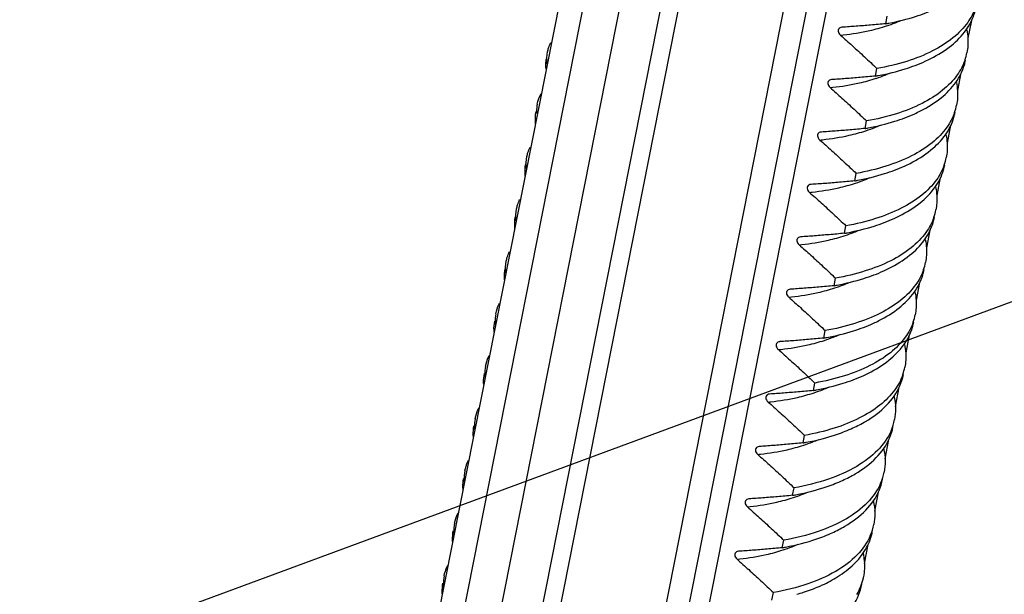
# Model space of a CAD drawing. Units: millimetres. Extents: x 2009 to 2849, y -2638 to -1165.
# Drawn here: x 2431 to 2450, y -1464 to -1453 of the extents above; entities that cross this region are included whole.
import ezdxf

# ---------------------------------------------------------------- set-up
doc = ezdxf.new("R2010")
doc.units = ezdxf.units.MM
doc.header["$LTSCALE"] = 30.734
doc.layers.get('0').update_dxf_attribs({"linetype": 'CONTINUOUS', "lineweight": 30})
doc.layers.add('尺寸线', color=3, linetype='CONTINUOUS', lineweight=13)
doc.styles.add('样式 1', font='txt.shx')
doc.dimstyles.new('A', dxfattribs={"dimtxt": 3, "dimasz": 3, "dimexe": 1, "dimexo": 1, "dimgap": 0.8, "dimtad": 1, "dimtih": 1, "dimtoh": 1, "dimdsep": 46, "dimtxsty": '样式 1', "dimcen": 0, "dimadec": 1, "dimazin": 2, "dimtfac": 0.75, "dimtofl": 0, "dimtmove": 0, "dimatfit": 3, "dimfxl": 0, "dimtolj": 1, "dimarcsym": 0})

msp = doc.modelspace()

# ---------------------------------------------------------------- linework, layer by layer
at = {"color": 7, "linetype": 'Continuous'}
for p, q in [((2449.8098, -1415.1521), (2437.606, -1476.9544)), ((2450.4205, -1415.6346), (2438.1841, -1477.6022)), ((2449.2056, -1415.8235), (2437.2304, -1476.4678)), ((2451.1331, -1416.0307), (2438.8606, -1478.1809)), ((2451.4526, -1416.1664), (2439.1617, -1478.4096)), ((2441.0668, -1479.0779), (2453.3435, -1416.9063)), ((2441.4789, -1479.2446), (2453.7107, -1417.3008)), ((2454.0328, -1417.604), (2441.8909, -1479.0928)), ((2448.1988, -1453.2151), (2448.2274, -1453.0707)), ((2449.8477, -1453.1519), (2449.7796, -1453.4964)), ((2447.3558, -1453.2837), (2447.3519, -1453.2841)), ((2447.9992, -1454.226), (2448.0277, -1454.0816)), ((2447.1562, -1454.2946), (2447.1522, -1454.295)), ((2449.648, -1454.1628), (2449.58, -1454.5073)), ((2447.7996, -1455.2368), (2447.8281, -1455.0924)), ((2449.4484, -1455.1737), (2449.3804, -1455.5183)), ((2446.9566, -1455.3054), (2446.9527, -1455.3059)), ((2447.6, -1456.2477), (2447.6285, -1456.1033)), ((2449.2488, -1456.1845), (2449.1807, -1456.5296)), ((2446.7569, -1456.3163), (2446.7531, -1456.3167)), ((2447.4004, -1457.2586), (2447.4289, -1457.1142)), ((2446.5573, -1457.3272), (2446.5534, -1457.3276)), ((2449.0492, -1457.1954), (2448.981, -1457.5407)), ((2447.2008, -1458.2694), (2447.2293, -1458.125)), ((2448.8496, -1458.2063), (2448.7814, -1458.5517)), ((2446.3577, -1458.338), (2446.3538, -1458.3385)), ((2447.0012, -1459.2803), (2447.0297, -1459.1359)), ((2448.65, -1459.2171), (2448.5817, -1459.5628)), ((2446.1581, -1459.3489), (2446.1542, -1459.3493)), ((2446.8016, -1460.2912), (2446.8301, -1460.1468)), ((2445.9585, -1460.3598), (2445.9547, -1460.3602)), ((2448.4504, -1460.228), (2448.3769, -1460.6)), ((2446.602, -1461.302), (2446.6305, -1461.1576)), ((2448.2508, -1461.2389), (2448.1773, -1461.6108)), ((2445.7589, -1461.3707), (2445.755, -1461.3711)), ((2446.4023, -1462.3129), (2446.4309, -1462.1685)), ((2448.0511, -1462.2497), (2447.9777, -1462.6216)), ((2445.5593, -1462.3815), (2445.5554, -1462.3819)), ((2446.2027, -1463.3238), (2446.2312, -1463.1794)), ((2445.3597, -1463.3924), (2445.3558, -1463.3928)), ((2447.8515, -1463.2606), (2447.7793, -1463.6267)), ((2446.0031, -1464.3346), (2446.0316, -1464.1902))]:
    msp.add_line(p, q, dxfattribs=at)
for centre, radius, start, end in [((2447.2709, -1450.3806), 3.028, 288.11348, 291.61185), ((2447.3887, -1450.6793), 2.7069, 291.62221, 293.96616), ((2447.2689, -1448.0308), 5.2671, 280.16892, 280.84131), ((2446.8072, -1448.2387), 5.2246, 275.69187, 276.28669), ((2448.761, -1453.5805), 1.0209, 340.86918, 348.95259), ((2447.0693, -1449.0417), 5.267, 280.16893, 280.84122), ((2447.0713, -1451.3915), 3.028, 288.11348, 291.61185), ((2447.189, -1451.6901), 2.707, 291.62224, 293.96427), ((2446.6076, -1449.2495), 5.2246, 275.69187, 276.28669), ((2442.1743, -1454.9077), 0.7111, 168.51661, 179.92181), ((2448.5613, -1454.5914), 1.021, 340.87073, 348.95349), ((2442.227, -1454.9083), 0.7639, 179.87858, 183.03111), ((2446.8697, -1450.0527), 5.2669, 280.16893, 280.84115), ((2446.8717, -1452.4023), 3.028, 288.11348, 291.61185), ((2446.9894, -1452.7008), 2.7071, 291.62227, 293.96267), ((2446.408, -1450.2604), 5.2246, 275.69187, 276.28669), ((2448.3616, -1455.6023), 1.0211, 340.86882, 348.95418), ((2446.6721, -1453.4132), 3.028, 288.11348, 291.61185), ((2446.7898, -1453.7116), 2.7072, 291.6223, 293.96135), ((2446.6701, -1451.0636), 5.2668, 280.16893, 280.8411), ((2446.2084, -1451.2713), 5.2246, 275.69187, 276.28669), ((2448.1615, -1456.6132), 1.0216, 340.87733, 348.95522), ((2446.4705, -1452.0743), 5.267, 280.16893, 280.84103), ((2446.4724, -1454.4241), 3.028, 288.11348, 291.61185), ((2446.5901, -1454.7225), 2.7072, 291.62231, 293.96063), ((2446.0088, -1452.2821), 5.2246, 275.69187, 276.28669), ((2447.9617, -1457.624), 1.0217, 340.87845, 348.95499), ((2446.2709, -1453.085), 5.2672, 280.16893, 280.84107), ((2446.2728, -1455.4349), 3.028, 288.11348, 291.61185), ((2446.3905, -1455.7334), 2.7072, 291.62229, 293.96173), ((2445.8092, -1453.293), 5.2246, 275.69187, 276.28669), ((2441.4244, -1458.9577), 0.7595, 168.74477, 182.07765), ((2447.762, -1458.6349), 1.0219, 340.87905, 348.95456), ((2441.4155, -1458.957), 0.7506, 182.15772, 185.0114), ((2446.0712, -1454.0957), 5.2673, 280.16893, 280.84112), ((2446.0732, -1456.4458), 3.028, 288.11348, 291.61185), ((2446.191, -1456.7443), 2.7071, 291.62227, 293.96303), ((2445.6096, -1454.3039), 5.2246, 275.69187, 276.28669), ((2441.2249, -1459.9686), 0.7595, 168.74641, 182.09227), ((2441.216, -1459.9678), 0.7507, 182.17206, 185.01709), ((2447.5622, -1459.6457), 1.022, 340.8785, 348.95372), ((2445.8716, -1455.1066), 5.2674, 280.16892, 280.84115), ((2445.8736, -1457.4567), 3.028, 288.11348, 291.61185), ((2445.9914, -1457.7552), 2.707, 291.62225, 293.96371), ((2445.41, -1455.3147), 5.2246, 275.69187, 276.28669), ((2441.0253, -1460.9794), 0.7596, 168.74828, 182.10894), ((2447.3173, -1460.6454), 1.0682, 336.73277, 348.82771), ((2441.0165, -1460.9787), 0.7509, 182.1884, 185.02357), ((2445.6677, -1456.0932), 5.292, 280.16873, 280.85351), ((2445.674, -1458.4675), 3.028, 288.11348, 291.61185), ((2445.7997, -1458.7854), 2.6862, 291.61578, 294.29623), ((2445.2103, -1456.3256), 5.2246, 275.69187, 276.28669), ((2440.8258, -1461.9903), 0.7597, 168.75037, 182.12764), ((2447.1178, -1461.6563), 1.0681, 336.75773, 348.82856), ((2440.8171, -1461.9896), 0.751, 182.20674, 185.03084), ((2445.468, -1457.1039), 5.2922, 280.16873, 280.8536), ((2445.4744, -1459.4784), 3.028, 288.11348, 291.61185), ((2445.6002, -1459.7964), 2.686, 291.61573, 294.29872), ((2445.0107, -1457.3365), 5.2246, 275.69187, 276.28669), ((2440.6268, -1463.0011), 0.7603, 168.76217, 182.2293), ((2446.9184, -1462.6672), 1.0679, 336.78594, 348.82951), ((2440.6183, -1463.0004), 0.7519, 182.30636, 185.07026), ((2445.4006, -1460.8074), 2.6859, 291.61568, 294.30109), ((2445.2684, -1458.1146), 5.2923, 280.16873, 280.85369), ((2445.2748, -1460.4893), 3.028, 288.11348, 291.61185), ((2444.8111, -1458.3473), 5.2246, 275.69187, 276.28669), ((2445.9882, -1461.648), 2.4677, 300.15612, 300.4823), ((2440.4274, -1464.012), 0.7605, 168.7659, 182.2587), ((2440.419, -1464.0113), 0.7521, 182.33516, 185.08163), ((2445.3713, -1460.3862), 3.995, 286.19645, 288.12933), ((2445.7001, -1461.2743), 3.0474, 293.45597, 294.73612)]:
    msp.add_arc(centre, radius, start, end, dxfattribs=at)
for points, start_tangent, end_tangent in [([(2449.9251, -1452.9043), (2449.7771, -1453.19), (2449.4932, -1453.4886), (2449.098, -1453.7415), (2448.6024, -1453.9415), (2448.0277, -1454.0816)], (-0.3274438, -0.9448707), (-0.9842856, -0.1765836)), ([(2448.2596, -1453.2038), (2448.7733, -1453.0752), (2449.1562, -1452.9294)], (0.9821456, 0.1881222), (0.9103146, 0.4139171)), ([(2448.9565, -1453.9402), (2449.068, -1453.8866), (2449.4633, -1453.6342), (2449.7477, -1453.3356), (2449.9128, -1452.9977), (2449.9341, -1452.9097)], (0.9103215, 0.4139019), (0.1920693, 0.9813814)), ([(2447.3518, -1453.284), (2447.3144, -1453.2954), (2447.2878, -1453.3213), (2447.2803, -1453.3574), (2447.2934, -1453.3983), (2447.3254, -1453.4375)], (-0.9951202, -0.0986701), (0.7526505, -0.6584202)), ([(2448.1988, -1453.2151), (2447.9055, -1453.2419), (2447.6245, -1453.2649), (2447.3558, -1453.2837)], (-0.9954336, -0.0954569), (-0.9979983, -0.0632406)), ([(2447.3793, -1453.4318), (2447.8904, -1453.347), (2448.2123, -1453.2585)], (0.9939838, 0.1095268), (0.9502655, 0.311441)), ([(2449.758, -1453.3369), (2449.7804, -1453.4999), (2449.763, -1453.7762)], (0.2044514, -0.9788767), (-0.1920703, -0.9813812)), ([(2447.3254, -1453.4375), (2447.5514, -1453.6387), (2447.7855, -1453.8535), (2448.0277, -1454.0816)], (0.7526505, -0.6584202), (0.724158, -0.6896341)), ([(2441.6679, -1453.9875), (2441.6769, -1453.7552)], (-0.1108229, 0.9938402), (0.1905637, 0.9816748)), ([(2441.6769, -1453.7552), (2441.6955, -1453.6806), (2441.7365, -1453.5765)], (0.1905637, 0.9816748), (0.4341301, 0.9008502)), ([(2441.6485, -1453.8996), (2441.6368, -1453.9814), (2441.6353, -1454.0821)], (-0.1980739, -0.9801871), (0.0525261, -0.9986196)), ([(2449.7255, -1453.9151), (2449.5768, -1454.2019), (2449.2924, -1454.5005), (2448.8971, -1454.753), (2448.4021, -1454.9526), (2447.8281, -1455.0924)], (-0.3274294, -0.9448756), (-0.9842856, -0.1765836)), ([(2448.06, -1454.2147), (2448.5731, -1454.0862), (2448.9565, -1453.9402)], (0.9821459, 0.1881207), (0.9103215, 0.4139019)), ([(2448.7569, -1454.9511), (2448.8675, -1454.898), (2449.2627, -1454.6459), (2449.5475, -1454.3474), (2449.713, -1454.0092), (2449.7345, -1453.9206)], (0.9103278, 0.413888), (0.1920663, 0.981382)), ([(2447.1522, -1454.2949), (2447.1148, -1454.3063), (2447.0882, -1454.3322), (2447.0807, -1454.3682), (2447.0938, -1454.4091), (2447.1258, -1454.4484)], (-0.9951257, -0.0986146), (0.7526505, -0.6584202)), ([(2447.9992, -1454.226), (2447.7053, -1454.2529), (2447.4243, -1454.2758), (2447.1562, -1454.2946)], (-0.9954336, -0.0954569), (-0.9979983, -0.0632406)), ([(2447.1797, -1454.4427), (2447.6908, -1454.3579), (2448.0127, -1454.2694)], (0.9939838, 0.1095268), (0.9502655, 0.311441)), ([(2447.1258, -1454.4484), (2447.3512, -1454.649), (2447.5853, -1454.8638), (2447.8281, -1455.0924)], (0.7526505, -0.6584202), (0.724158, -0.6896341)), ([(2449.5584, -1454.3479), (2449.5808, -1454.511), (2449.5634, -1454.7871)], (0.2042943, -0.9789095), (-0.1920663, -0.981382)), ([(2441.4774, -1454.7661), (2441.5499, -1454.5618)], (0.1980568, 0.9801906), (0.4602905, 0.8877684)), ([(2441.4488, -1454.9104), (2441.4396, -1455.1414), (2441.4401, -1455.1455)], (-0.1905908, -0.9816696), (0.1141514, -0.9934634)), ([(2449.5259, -1454.926), (2449.3764, -1455.2138), (2449.0916, -1455.5123), (2448.6964, -1455.7645), (2448.202, -1455.9637), (2447.6285, -1456.1033)], (-0.3274159, -0.9448803), (-0.9842856, -0.1765836)), ([(2447.8604, -1455.2256), (2448.373, -1455.0972), (2448.7569, -1454.9511)], (0.9821461, 0.1881195), (0.9103278, 0.413888)), ([(2448.5572, -1455.962), (2448.667, -1455.9093), (2449.0621, -1455.6575), (2449.3472, -1455.3592), (2449.5132, -1455.0208), (2449.5348, -1454.9315)], (0.9103336, 0.4138753), (0.1920664, 0.9813819)), ([(2447.7996, -1455.2368), (2447.5057, -1455.2637), (2447.2247, -1455.2867), (2446.9566, -1455.3054)], (-0.9954336, -0.0954569), (-0.9979983, -0.0632406)), ([(2446.9801, -1455.4536), (2447.4912, -1455.3688), (2447.8131, -1455.2803)], (0.9939838, 0.1095268), (0.9502655, 0.311441)), ([(2446.9527, -1455.3058), (2446.9152, -1455.3172), (2446.8885, -1455.343), (2446.8811, -1455.3791), (2446.8942, -1455.42), (2446.9262, -1455.4592)], (-0.9951639, -0.0982287), (0.7526505, -0.6584202)), ([(2446.9262, -1455.4592), (2447.1516, -1455.6599), (2447.3857, -1455.8747), (2447.6285, -1456.1033)], (0.7526505, -0.6584202), (0.724158, -0.6896341)), ([(2449.3588, -1455.359), (2449.3812, -1455.522), (2449.3637, -1455.7979)], (0.2041307, -0.9789436), (-0.1920667, -0.9813819)), ([(2441.2777, -1455.7768), (2441.2975, -1455.6984), (2441.3375, -1455.5977)], (0.1905873, 0.9816703), (0.4347998, 0.9005271)), ([(2441.2685, -1456.0079), (2441.2777, -1455.7768)], (-0.1090375, 0.9940376), (0.1905873, 0.9816703)), ([(2441.2492, -1455.9212), (2441.24, -1456.1519), (2441.2405, -1456.1562)], (-0.1906058, -0.9816667), (0.1140021, -0.9934805)), ([(2449.3263, -1455.9369), (2449.176, -1456.2258), (2448.8908, -1456.5241), (2448.4957, -1456.7758), (2448.0019, -1456.9747), (2447.4289, -1457.1142)], (-0.3274597, -0.9448652), (-0.9842856, -0.1765836)), ([(2447.6608, -1456.2364), (2448.173, -1456.1082), (2448.5572, -1455.962)], (0.9821463, 0.1881185), (0.9103336, 0.4138753)), ([(2448.3575, -1456.9729), (2448.4642, -1456.9218), (2448.8578, -1456.6722), (2449.1441, -1456.375), (2449.3123, -1456.0359), (2449.3352, -1455.9424)], (0.9103511, 0.4138367), (0.1921042, 0.9813745)), ([(2446.7531, -1456.3166), (2446.7156, -1456.3281), (2446.6889, -1456.3539), (2446.6814, -1456.39), (2446.6946, -1456.4309), (2446.7266, -1456.4701)], (-0.9951699, -0.0981673), (0.7526505, -0.6584202)), ([(2447.6, -1456.2477), (2447.3061, -1456.2746), (2447.0251, -1456.2976), (2446.7569, -1456.3163)], (-0.9954336, -0.0954569), (-0.9979983, -0.0632406)), ([(2446.7805, -1456.4645), (2447.2916, -1456.3796), (2447.6135, -1456.2911)], (0.9939838, 0.1095268), (0.9502655, 0.311441)), ([(2449.1593, -1456.3703), (2449.1817, -1456.5342), (2449.1641, -1456.8089)], (0.2037851, -0.9790157), (-0.1920997, -0.9813754)), ([(2441.0781, -1456.7877), (2441.0981, -1456.7085), (2441.138, -1456.6085)], (0.1906045, 0.9816669), (0.4349601, 0.9004497)), ([(2446.7266, -1456.4701), (2446.952, -1456.6708), (2447.1861, -1456.8856), (2447.4289, -1457.1142)], (0.7526505, -0.6584202), (0.724158, -0.6896341)), ([(2441.0689, -1457.0184), (2441.0781, -1456.7877)], (-0.1085546, 0.9940905), (0.1906045, 0.9816669)), ([(2441.0496, -1456.9321), (2441.0403, -1457.1624), (2441.0408, -1457.167)], (-0.1906241, -0.9816631), (0.1138427, -0.9934988)), ([(2449.1267, -1456.9478), (2448.9732, -1457.2411), (2448.687, -1457.5384), (2448.2932, -1457.7882), (2447.8021, -1457.9856), (2447.2293, -1458.125)], (-0.3273742, -0.9448948), (-0.9842856, -0.1765836)), ([(2447.4611, -1457.2473), (2447.9732, -1457.1191), (2448.3575, -1456.9729)], (0.9821465, 0.1881174), (0.9103511, 0.4138367)), ([(2448.1579, -1457.9838), (2448.2644, -1457.9328), (2448.6575, -1457.6836), (2448.9439, -1457.3867), (2449.1125, -1457.0475), (2449.1356, -1456.9533)], (0.9103516, 0.4138356), (0.1921177, 0.9813719)), ([(2446.5534, -1457.3275), (2446.5159, -1457.3389), (2446.4893, -1457.3648), (2446.4818, -1457.4009), (2446.495, -1457.4417), (2446.527, -1457.481)], (-0.9951569, -0.0982996), (0.7526505, -0.6584202)), ([(2447.4004, -1457.2586), (2447.1071, -1457.2854), (2446.8261, -1457.3084), (2446.5573, -1457.3272)], (-0.9954336, -0.0954569), (-0.9979983, -0.0632406)), ([(2446.5809, -1457.4753), (2447.092, -1457.3905), (2447.4139, -1457.302)], (0.9939838, 0.1095268), (0.9502655, 0.311441)), ([(2446.527, -1457.481), (2446.753, -1457.6822), (2446.9871, -1457.897), (2447.2293, -1458.125)], (0.7526505, -0.6584202), (0.724158, -0.6896341)), ([(2448.9597, -1457.381), (2448.9821, -1457.5455), (2448.9645, -1457.8198)], (0.2039448, -0.9789824), (-0.1921151, -0.9813724)), ([(2440.8785, -1457.7985), (2440.8988, -1457.7187), (2440.9384, -1457.6192)], (0.1906264, 0.9816627), (0.4351306, 0.9003673)), ([(2440.8692, -1458.0289), (2440.8785, -1457.7985)], (-0.1080277, 0.9941479), (0.1906264, 0.9816627)), ([(2440.8506, -1457.943), (2440.8365, -1458.1188), (2440.8389, -1458.1561)], (-0.1943693, -0.9809284), (0.0871988, -0.9961909)), ([(2448.927, -1457.9587), (2448.7729, -1458.253), (2448.4865, -1458.55), (2448.0933, -1458.7992), (2447.6028, -1458.9964), (2447.0297, -1459.1359)], (-0.3273679, -0.9448969), (-0.9842856, -0.1765836)), ([(2447.2615, -1458.2582), (2447.7739, -1458.1299), (2448.1579, -1457.9838)], (0.9821464, 0.1881181), (0.9103516, 0.4138356)), ([(2447.9583, -1458.9947), (2448.0646, -1458.9437), (2448.4573, -1458.695), (2448.7437, -1458.3983), (2448.9127, -1458.0592), (2448.936, -1457.9642)], (0.9103515, 0.4138358), (0.1921334, 0.9813688)), ([(2447.2008, -1458.2694), (2446.9069, -1458.2963), (2446.6258, -1458.3193), (2446.3577, -1458.338)], (-0.9954336, -0.0954569), (-0.9979983, -0.0632406)), ([(2446.3813, -1458.4862), (2446.8923, -1458.4014), (2447.2142, -1458.3129)], (0.9939838, 0.1095268), (0.9502655, 0.311441)), ([(2446.3538, -1458.3384), (2446.3163, -1458.3498), (2446.2897, -1458.3756), (2446.2822, -1458.4117), (2446.2953, -1458.4526), (2446.3273, -1458.4918)], (-0.9951502, -0.0983674), (0.7526505, -0.6584202)), ([(2446.3273, -1458.4918), (2446.5528, -1458.6925), (2446.7869, -1458.9073), (2447.0297, -1459.1359)], (0.7526505, -0.6584202), (0.724158, -0.6896341)), ([(2448.76, -1458.3917), (2448.7826, -1458.5568), (2448.7649, -1458.8306)], (0.204093, -0.9789515), (-0.1921336, -0.9813688)), ([(2440.6795, -1458.8095), (2440.7389, -1458.6298), (2440.752, -1458.6035)], (0.1943766, 0.980927), (0.4642079, 0.8857263)), ([(2440.651, -1458.9539), (2440.6369, -1459.1299), (2440.6393, -1459.167)], (-0.1943495, -0.9809323), (0.0872857, -0.9961833)), ([(2448.7274, -1458.9696), (2448.5726, -1459.2648), (2448.2862, -1459.5614), (2447.8935, -1459.8102), (2447.4036, -1460.0071), (2446.8301, -1460.1468)], (-0.3273699, -0.9448963), (-0.9842856, -0.1765836)), ([(2447.0619, -1459.269), (2447.5747, -1459.1407), (2447.9583, -1458.9947)], (0.9821463, 0.1881189), (0.9103515, 0.4138358)), ([(2447.7587, -1460.0055), (2447.8647, -1459.9547), (2448.2575, -1459.7059), (2448.5435, -1459.41), (2448.7128, -1459.0709), (2448.7364, -1458.9751)], (0.9103522, 0.4138344), (0.192156, 0.9813644)), ([(2446.1542, -1459.3492), (2446.1167, -1459.3607), (2446.0901, -1459.3865), (2446.0826, -1459.4226), (2446.0957, -1459.4635), (2446.1277, -1459.5027)], (-0.9951519, -0.0983497), (0.7526505, -0.6584202)), ([(2447.0012, -1459.2803), (2446.7073, -1459.3072), (2446.4262, -1459.3302), (2446.1581, -1459.3489)], (-0.9954336, -0.0954569), (-0.9979983, -0.0632406)), ([(2446.1817, -1459.4971), (2446.6927, -1459.4122), (2447.0146, -1459.3237)], (0.9939838, 0.1095268), (0.9502655, 0.311441)), ([(2448.5604, -1459.4024), (2448.583, -1459.5682), (2448.5653, -1459.8415)], (0.2042508, -0.9789186), (-0.1921603, -0.9813636)), ([(2440.4799, -1459.8203), (2440.5391, -1459.641), (2440.5523, -1459.6144)], (0.1943538, 0.9809315), (0.4640785, 0.8857941)), ([(2446.1277, -1459.5027), (2446.3532, -1459.7034), (2446.5873, -1459.9182), (2446.8301, -1460.1468)], (0.7526505, -0.6584202), (0.724158, -0.6896341)), ([(2440.4514, -1459.9647), (2440.4373, -1460.1409), (2440.4397, -1460.178)], (-0.1943275, -0.9809367), (0.0873825, -0.9961748)), ([(2448.5278, -1459.9805), (2448.3723, -1460.2766), (2448.0863, -1460.5725), (2447.6936, -1460.8212), (2447.2043, -1461.0179), (2446.6305, -1461.1576)], (-0.3273917, -0.9448887), (-0.9842856, -0.1765836)), ([(2446.8623, -1460.2799), (2447.3753, -1460.1515), (2447.7587, -1460.0055)], (0.9821462, 0.1881194), (0.9103522, 0.4138344)), ([(2447.5654, -1461.0136), (2447.8083, -1460.8876), (2448.2131, -1460.5762), (2448.4698, -1460.2008), (2448.5364, -1459.9859)], (0.9094635, 0.4157839), (0.1940559, 0.9809905)), ([(2445.9547, -1460.3601), (2445.9171, -1460.3715), (2445.8905, -1460.3974), (2445.883, -1460.4335), (2445.8961, -1460.4743), (2445.9281, -1460.5136)], (-0.9952667, -0.0971816), (0.7526505, -0.6584202)), ([(2446.8016, -1460.2912), (2446.5076, -1460.3181), (2446.2266, -1460.341), (2445.9585, -1460.3598)], (-0.9954336, -0.0954569), (-0.9979983, -0.0632406)), ([(2445.9821, -1460.5079), (2446.4931, -1460.4231), (2446.815, -1460.3346)], (0.9939838, 0.1095268), (0.9502655, 0.311441)), ([(2448.356, -1460.3918), (2448.3856, -1460.6432), (2448.3653, -1460.8524)], (0.2211625, -0.975237), (-0.1940587, -0.9809899)), ([(2445.9281, -1460.5136), (2446.1536, -1460.7142), (2446.3877, -1460.929), (2446.6305, -1461.1576)], (0.7526505, -0.6584202), (0.724158, -0.6896341)), ([(2440.2803, -1460.8312), (2440.3393, -1460.6523), (2440.3527, -1460.6255)], (0.194328, 0.9809366), (0.4639312, 0.8858712)), ([(2440.2518, -1460.9756), (2440.2377, -1461.152), (2440.2401, -1461.189)], (-0.1943034, -0.9809415), (0.087489, -0.9961655)), ([(2448.2986, -1461.0674), (2448.0419, -1461.4428), (2447.637, -1461.7542), (2447.0952, -1461.9988), (2446.4309, -1462.1685)], (-0.3955546, -0.9184425), (-0.9842856, -0.1765836)), ([(2446.6641, -1461.2905), (2447.2665, -1461.1323), (2447.5654, -1461.0136)], (0.9821049, 0.1883347), (0.9094635, 0.4157839)), ([(2447.3658, -1462.0244), (2447.6097, -1461.8979), (2448.014, -1461.5866), (2448.2703, -1461.2113), (2448.3367, -1460.9968)], (0.9094584, 0.4157949), (0.194046, 0.9809924)), ([(2446.602, -1461.302), (2446.308, -1461.3289), (2446.027, -1461.3519), (2445.7589, -1461.3707)], (-0.9954336, -0.0954569), (-0.9979983, -0.0632406)), ([(2445.7825, -1461.5188), (2446.2935, -1461.434), (2446.6154, -1461.3455)], (0.9939838, 0.1095268), (0.9502655, 0.311441)), ([(2445.755, -1461.371), (2445.7175, -1461.3824), (2445.6909, -1461.4083), (2445.6834, -1461.4444), (2445.6971, -1461.4862), (2445.7285, -1461.5245)], (-0.9951623, -0.0982448), (0.7526505, -0.6584202)), ([(2445.7285, -1461.5245), (2445.954, -1461.7251), (2446.1881, -1461.9399), (2446.4309, -1462.1685)], (0.7526505, -0.6584202), (0.724158, -0.6896341)), ([(2448.1564, -1461.4027), (2448.1859, -1461.6539), (2448.1657, -1461.8633)], (0.2211508, -0.9752396), (-0.1940472, -0.9809922)), ([(2440.0807, -1461.8421), (2440.1395, -1461.6636), (2440.153, -1461.6365)], (0.194299, 0.9809424), (0.4637661, 0.8859577)), ([(2440.0522, -1461.9865), (2440.0382, -1462.1643), (2440.0405, -1462.2005)], (-0.1941198, -0.9809778), (0.088262, -0.9960973)), ([(2448.0992, -1462.0778), (2447.8429, -1462.4531), (2447.4385, -1462.7644), (2446.8964, -1463.0095), (2446.2312, -1463.1794)], (-0.3951555, -0.9186143), (-0.9842856, -0.1765836)), ([(2446.4645, -1462.3014), (2447.0675, -1462.143), (2447.3658, -1462.0244)], (0.9821046, 0.1883362), (0.9094584, 0.4157949)), ([(2447.1663, -1463.0353), (2447.411, -1462.9082), (2447.815, -1462.5969), (2448.0709, -1462.2217), (2448.1371, -1462.0077)], (0.9094531, 0.4158065), (0.1940352, 0.9809946)), ([(2445.5554, -1462.3818), (2445.5179, -1462.3933), (2445.4913, -1462.4191), (2445.4838, -1462.4552), (2445.4969, -1462.4961), (2445.5289, -1462.5353)], (-0.9951609, -0.0982593), (0.7526505, -0.6584202)), ([(2446.4023, -1462.3129), (2446.1108, -1462.3396), (2445.8298, -1462.3626), (2445.5593, -1462.3815)], (-0.9954336, -0.0954569), (-0.9979983, -0.0632406)), ([(2445.5828, -1462.5297), (2446.0939, -1462.4449), (2446.4158, -1462.3563)], (0.9939838, 0.1095268), (0.9502655, 0.311441)), ([(2447.9568, -1462.4136), (2447.9863, -1462.6645), (2447.966, -1462.8741)], (0.2211379, -0.9752425), (-0.1940343, -0.9809947)), ([(2439.8811, -1462.8529), (2439.9387, -1462.6769), (2439.9529, -1462.6482)], (0.1941354, 0.9809747), (0.462866, 0.8864283)), ([(2445.5289, -1462.5353), (2445.7564, -1462.7378), (2445.9905, -1462.9527), (2446.2312, -1463.1794)], (0.7526505, -0.6584202), (0.724158, -0.6896341)), ([(2439.8525, -1462.9973), (2439.8386, -1463.1755), (2439.8409, -1463.2115)], (-0.1940746, -0.9809868), (0.0884325, -0.9960822)), ([(2446.2649, -1463.3122), (2446.8685, -1463.1536), (2447.1663, -1463.0353)], (0.9821043, 0.1883377), (0.9094531, 0.4158065)), ([(2447.2729, -1463.8816), (2447.5833, -1463.6399), (2447.8065, -1463.3596), (2447.9323, -1463.0458), (2447.938, -1463.0186)], (0.845587, 0.5338376), (0.1931027, 0.9811786)), ([(2447.8998, -1463.0882), (2447.6439, -1463.4633), (2447.24, -1463.7746)], (-0.3947041, -0.9188083), (-0.8617839, -0.5072755)), ([(2445.3558, -1463.3927), (2445.3186, -1463.4039), (2445.2917, -1463.4299), (2445.2842, -1463.4661), (2445.2973, -1463.5069), (2445.3293, -1463.5462)], (-0.9951599, -0.0982684), (0.7526505, -0.6584202)), ([(2446.2027, -1463.3238), (2445.9088, -1463.3507), (2445.6278, -1463.3736), (2445.3597, -1463.3924)], (-0.9954336, -0.0954569), (-0.9979983, -0.0632406)), ([(2445.3832, -1463.5405), (2445.8943, -1463.4557), (2446.2162, -1463.3672)], (0.9939838, 0.1095268), (0.9502655, 0.311441)), ([(2447.7588, -1463.4316), (2447.7817, -1463.5758), (2447.7669, -1463.8851)], (0.215494, -0.9765052), (-0.1931018, -0.9811787)), ([(2445.3293, -1463.5462), (2445.5547, -1463.7468), (2445.7888, -1463.9616), (2446.0316, -1464.1902)], (0.7526505, -0.6584202), (0.724158, -0.6896341)), ([(2439.6815, -1463.8638), (2439.7388, -1463.6884), (2439.7531, -1463.6594)], (0.1940829, 0.9809851), (0.4626021, 0.886566)), ([(2447.2279, -1463.7817), (2446.6975, -1464.0201), (2446.0316, -1464.1902)], (-0.8646579, -0.5023612), (-0.9842856, -0.1765836)), ([(2439.6529, -1464.0082), (2439.639, -1464.1867), (2439.6413, -1464.2225)], (-0.1940255, -0.9809965), (0.0886127, -0.9960662)), ([(2446.9753, -1464.0421), (2447.2729, -1463.8816)], (0.9081992, 0.4185381), (0.845587, 0.5338376)), ([(2447.7669, -1463.8851), (2447.7612, -1463.9123), (2447.6354, -1464.2261)], (-0.1931018, -0.9811787), (-0.5079123, -0.8614088)), ([(2446.6144, -1464.1829), (2446.9131, -1464.0699)], (0.950274, 0.3114151), (0.9173234, 0.3981428)), ([(2447.1655, -1464.831), (2447.4205, -1464.6137), (2447.6733, -1464.2397), (2447.7379, -1464.0294)], (0.8173569, 0.5761316), (0.1939276, 0.9810158))]:
    msp.add_spline(points, degree=3, dxfattribs=dict(at, start_tangent=start_tangent, end_tangent=end_tangent))

# ---------------------------------------------------------------- leaders
at = {"layer": '尺寸线'}
for points in [[(2385.0007, -1482.8272), (2543.4055, -1424.2883), (2555.0623, -1424.2883)], [(2400.3814, -1486.6892), (2543.4055, -1447.6294), (2555.0623, -1447.6294)]]:
    msp.add_leader(points, dimstyle='A', override={"dimasz": 2, "dimgap": 0.8, "dimtad": 0, "dimldrblk": 'Dot', "dimfxl": 1.25}, dxfattribs=at)

doc.saveas('drawing.dxf')
